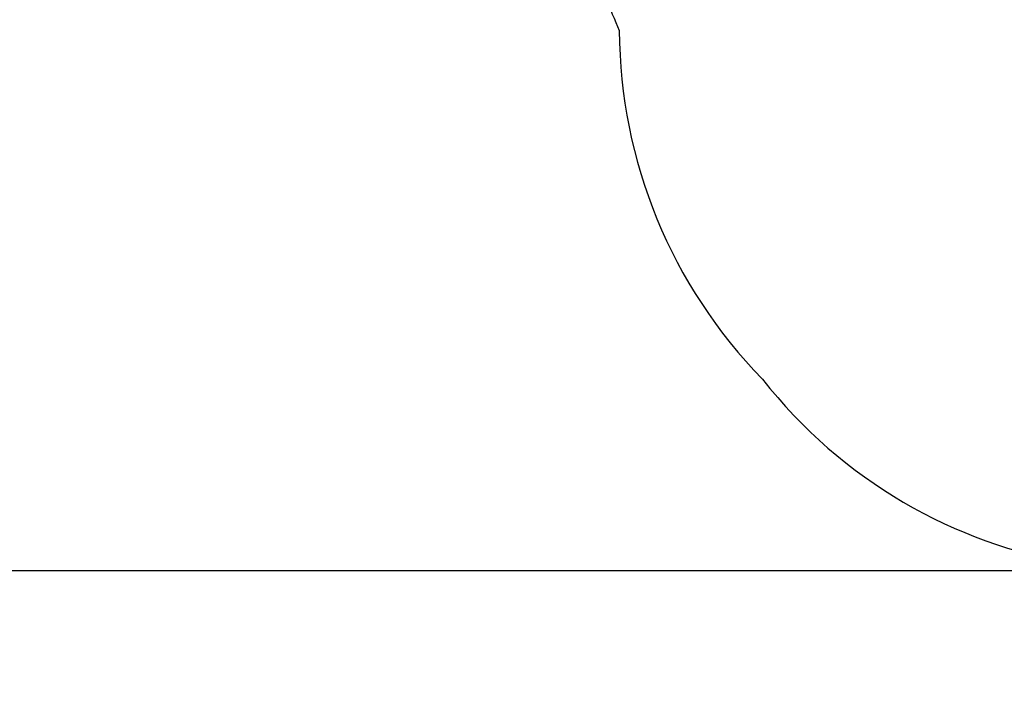
# Model space of a CAD drawing. Units: inches. Extents: x -40 to 843, y 186 to 703.
# Drawn here: x 101 to 242, y 186 to 281 of the extents above; entities that cross this region are included whole.
import ezdxf

# ---------------------------------------------------------------- set-up
doc = ezdxf.new("R2010")
doc.units = ezdxf.units.IN
doc.header["$MEASUREMENT"] = 0
doc.header["$PDSIZE"] = -1
doc.layers.add('DIM_IMP_BORDURE', color=7, linetype='Continuous')
doc.layers.add('VUE NUAGE', color=7, linetype='Continuous')
doc.styles.add('DIM', font='romans.shx')
doc.dimstyles.new('Implantation (Pied-mètre)', dxfattribs={"dimscale": 96, "dimtxt": 0.09375, "dimasz": 0.125, "dimexe": 0.125, "dimexo": 0.125, "dimgap": 0.03, "dimtad": 1, "dimdec": 3, "dimzin": 0, "dimdsep": 46, "dimlunit": 4, "dimtxsty": 'DIM', "dimblk1": 'OBLIQUE', "dimblk2": 'OBLIQUE', "dimsah": 1, "dimcen": 0.089844, "dimdle": 0.125, "dimclrt": 7, "dimadec": 0, "dimazin": 0, "dimtfac": 1, "dimtdec": 0, "dimtofl": 0, "dimtmove": 0, "dimatfit": 3, "dimldrblk": 'OBLIQUE', "dimfxl": 1, "dimfrac": 2, "dimtolj": 1, "dimtzin": 0, "dimarcsym": 0})

# ---------------------------------------------------------------- blocks, each defined once
blk = doc.blocks.new('_OBLIQUE')
at = {"color": 0, "linetype": 'ByBlock'}
blk.add_line((-0.5, -0.5), (0.5, 0.5), dxfattribs=at)
blk = doc.blocks.new('*D11')
at = {"layer": 'Defpoints', "color": 0}
for p in [(443.17, 646.27), (-9.1, 202.49), (263.73, 202.49)]:
    blk.add_point(p, dxfattribs=at)
at = {"layer": 'DIM_IMP_BORDURE', "color": 0, "lineweight": -2}
for p, q in [((-9.1, 662.52), (-9.1, 186.24)), ((426.92, 646.27), (-25.35, 646.27)), ((247.48, 202.49), (-25.35, 202.49))]:
    blk.add_line(p, q, dxfattribs=at)
at = {"layer": 'DIM_IMP_BORDURE', "color": 0, "lineweight": -2, "xscale": 16.25, "yscale": 16.25, "zscale": 16.25}
for p, rotation in [((-9.1, 646.27), 90), ((-9.1, 202.49), 270)]:
    blk.add_blockref('_OBLIQUE', p, dxfattribs=dict(at, rotation=rotation))
at = {"layer": 'DIM_IMP_BORDURE', "color": 7, "insert": (-22.27, 424.38), "char_height": 12.1875, "attachment_point": 5, "rotation": 90, "style": 'DIM'}
blk.add_mtext("\\A1;37' [11.272m]", dxfattribs=at)

msp = doc.modelspace()

# ---------------------------------------------------------------- linework, layer by layer
at = {"layer": 'VUE NUAGE'}
msp.add_lwpolyline([(53.50301, 455.09597, 0.088995092), (58.76068, 430.21625, 0.063809058), (63.91628, 412.65491, 0.0536969), (70.67654, 398.79551, 0.051972309), (77.07313, 385.30774, 0.070430235), (88.31261, 368.54291, 0.023759902), (90.42711, 362.03902, 0.107842024), (106.46402, 335.85894, 0.071534952), (118.26921, 319.1027, 0.059185974), (130.81795, 307.65475, 0.127584813), (164.08137, 293.4846, 0.037824449), (174.37015, 289.95342, 0.020087215), (179.90609, 288.28191, 0.020841042), (184.72437, 284.70706, 0.017960702), (186.63046, 279.90017, 0.19447001), (207.13586, 229.9812, 0.386251942), (302.58612, 213.87822, 0.183793245)], format="xyb", dxfattribs=at)

# ---------------------------------------------------------------- dimensions: what is measured, and where the dimension line sits
at = {"layer": 'DIM_IMP_BORDURE'}
dim = msp.add_linear_dim(base=(-9.10098, 202.49254), p1=(443.16934, 646.27471), p2=(263.72863, 202.49254), angle=90, dimstyle='Implantation (Pied-mètre)', override={"dimscale": 130, "dimdec": 0}, dxfattribs=at)
dim.commit()
dim.dimension.update_dxf_attribs({"geometry": '*D11', "text_midpoint": (-22.26856, 424.38362)})

doc.saveas('drawing.dxf')
